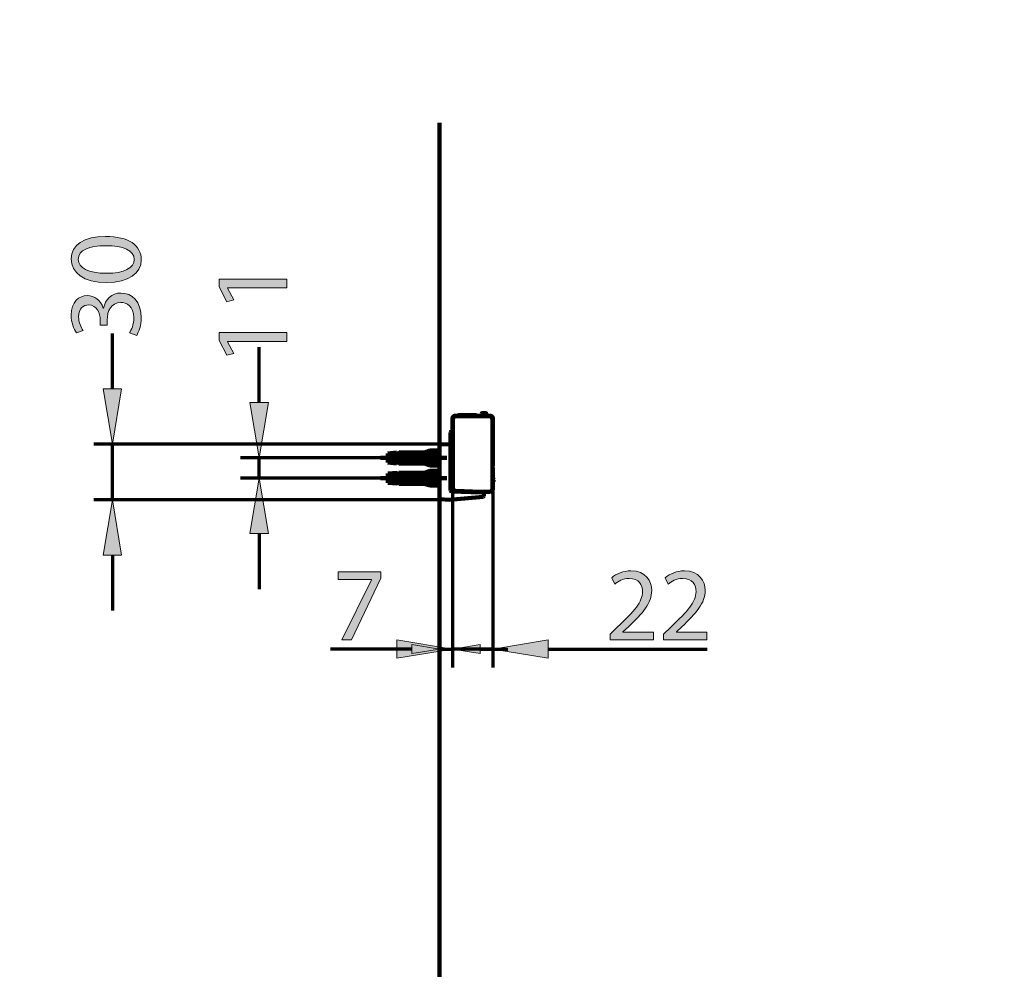
# Model space of a CAD drawing. Units: inches. Extents: x -3668 to -468, y -1623 to 1377.
# Drawn here: x -2154 to -1621, y -637 to -123 of the extents above; entities that cross this region are included whole.
import ezdxf

# ---------------------------------------------------------------- set-up
doc = ezdxf.new("R2010")
doc.units = ezdxf.units.IN
doc.header["$MEASUREMENT"] = 0
doc.layers.add('Layer 1', color=7, linetype='Continuous')

# ---------------------------------------------------------------- blocks, each defined once
blk = doc.blocks.new('block 2')
at = {"layer": 'Layer 1', "color": 7, "lineweight": 70}
blk.add_open_spline([(-3667.56, 1377.34), (-2600.89, 1377.34), (-1534.22, 1377.34), (-467.56, 1377.34), (-467.56, 377.34), (-467.56, -622.66), (-467.56, -1622.66), (-1534.22, -1622.66), (-2600.89, -1622.66), (-3667.56, -1622.66), (-3667.56, -622.66), (-3667.56, 377.34), (-3667.56, 1377.34)], degree=3, knots=[0, 0, 0, 0, 1, 1, 1, 2, 2, 2, 3, 3, 3, 4, 4, 4, 4], dxfattribs=at)
blk = doc.blocks.new('block 99')
at = {"layer": 'Layer 1'}
h = blk.add_hatch(color=7, dxfattribs=at)
h.dxf.hatch_style = 2
edge = h.paths.add_edge_path()
edge.add_spline(control_points=[(-1834.24, -458.58), (-1834.24, -458.58), (-1834.24, -455.53), (-1834.24, -455.53), (-1834.24, -455.53), (-1830.34, -451.74), (-1830.34, -451.74), (-1820.96, -442.81), (-1816.72, -438.07), (-1816.66, -432.53), (-1816.66, -428.8), (-1818.47, -425.35), (-1823.95, -425.35), (-1827.29, -425.35), (-1830.06, -427.05), (-1831.75, -428.46), (-1831.75, -428.46), (-1833.33, -424.96), (-1833.33, -424.96), (-1830.79, -422.81), (-1827.17, -421.23), (-1822.94, -421.23), (-1815.03, -421.23), (-1811.69, -426.65), (-1811.69, -431.91), (-1811.69, -438.69), (-1816.61, -444.17), (-1824.35, -451.63), (-1824.35, -451.63), (-1827.29, -454.34), (-1827.29, -454.34), (-1827.29, -454.34), (-1827.29, -454.45), (-1827.29, -454.45), (-1827.29, -454.45), (-1810.79, -454.45), (-1810.79, -454.45), (-1810.79, -454.45), (-1810.79, -458.58), (-1810.79, -458.58), (-1810.79, -458.58), (-1834.24, -458.58), (-1834.24, -458.58)], knot_values=[0, 0, 0, 0, 1, 1, 1, 2, 2, 2, 3, 3, 3, 4, 4, 4, 5, 5, 5, 6, 6, 6, 7, 7, 7, 8, 8, 8, 9, 9, 9, 10, 10, 10, 11, 11, 11, 12, 12, 12, 13, 13, 13, 14, 14, 14, 14], degree=3, periodic=1)
h = blk.add_hatch(color=7, dxfattribs=at)
h.dxf.hatch_style = 2
edge = h.paths.add_edge_path()
edge.add_spline(control_points=[(-1805.25, -458.58), (-1805.25, -458.58), (-1805.25, -455.53), (-1805.25, -455.53), (-1805.25, -455.53), (-1801.36, -451.74), (-1801.36, -451.74), (-1791.98, -442.81), (-1787.74, -438.07), (-1787.68, -432.53), (-1787.68, -428.8), (-1789.49, -425.35), (-1794.97, -425.35), (-1798.3, -425.35), (-1801.07, -427.05), (-1802.77, -428.46), (-1802.77, -428.46), (-1804.35, -424.96), (-1804.35, -424.96), (-1801.81, -422.81), (-1798.19, -421.23), (-1793.95, -421.23), (-1786.04, -421.23), (-1782.71, -426.65), (-1782.71, -431.91), (-1782.71, -438.69), (-1787.62, -444.17), (-1795.37, -451.63), (-1795.37, -451.63), (-1798.3, -454.34), (-1798.3, -454.34), (-1798.3, -454.34), (-1798.3, -454.45), (-1798.3, -454.45), (-1798.3, -454.45), (-1781.81, -454.45), (-1781.81, -454.45), (-1781.81, -454.45), (-1781.81, -458.58), (-1781.81, -458.58), (-1781.81, -458.58), (-1805.25, -458.58), (-1805.25, -458.58)], knot_values=[0, 0, 0, 0, 1, 1, 1, 2, 2, 2, 3, 3, 3, 4, 4, 4, 5, 5, 5, 6, 6, 6, 7, 7, 7, 8, 8, 8, 9, 9, 9, 10, 10, 10, 11, 11, 11, 12, 12, 12, 13, 13, 13, 14, 14, 14, 14], degree=3, periodic=1)
at = {"layer": 'Layer 1', "lineweight": 0}
for points in [[(-1834.24, -458.58), (-1834.24, -458.58), (-1834.24, -455.53), (-1834.24, -455.53), (-1834.24, -455.53), (-1830.34, -451.74), (-1830.34, -451.74), (-1820.96, -442.81), (-1816.72, -438.07), (-1816.66, -432.53), (-1816.66, -428.8), (-1818.47, -425.35), (-1823.95, -425.35), (-1827.29, -425.35), (-1830.06, -427.05), (-1831.75, -428.46), (-1831.75, -428.46), (-1833.33, -424.96), (-1833.33, -424.96), (-1830.79, -422.81), (-1827.17, -421.23), (-1822.94, -421.23), (-1815.03, -421.23), (-1811.69, -426.65), (-1811.69, -431.91), (-1811.69, -438.69), (-1816.61, -444.17), (-1824.35, -451.63), (-1824.35, -451.63), (-1827.29, -454.34), (-1827.29, -454.34), (-1827.29, -454.34), (-1827.29, -454.45), (-1827.29, -454.45), (-1827.29, -454.45), (-1810.79, -454.45), (-1810.79, -454.45), (-1810.79, -454.45), (-1810.79, -458.58), (-1810.79, -458.58), (-1810.79, -458.58), (-1834.24, -458.58), (-1834.24, -458.58)], [(-1805.25, -458.58), (-1805.25, -458.58), (-1805.25, -455.53), (-1805.25, -455.53), (-1805.25, -455.53), (-1801.36, -451.74), (-1801.36, -451.74), (-1791.98, -442.81), (-1787.74, -438.07), (-1787.68, -432.53), (-1787.68, -428.8), (-1789.49, -425.35), (-1794.97, -425.35), (-1798.3, -425.35), (-1801.07, -427.05), (-1802.77, -428.46), (-1802.77, -428.46), (-1804.35, -424.96), (-1804.35, -424.96), (-1801.81, -422.81), (-1798.19, -421.23), (-1793.95, -421.23), (-1786.04, -421.23), (-1782.71, -426.65), (-1782.71, -431.91), (-1782.71, -438.69), (-1787.62, -444.17), (-1795.37, -451.63), (-1795.37, -451.63), (-1798.3, -454.34), (-1798.3, -454.34), (-1798.3, -454.34), (-1798.3, -454.45), (-1798.3, -454.45), (-1798.3, -454.45), (-1781.81, -454.45), (-1781.81, -454.45), (-1781.81, -454.45), (-1781.81, -458.58), (-1781.81, -458.58), (-1781.81, -458.58), (-1805.25, -458.58), (-1805.25, -458.58)]]:
    blk.add_open_spline(points, degree=3, knots=[0, 0, 0, 0, 1, 1, 1, 2, 2, 2, 3, 3, 3, 4, 4, 4, 5, 5, 5, 6, 6, 6, 7, 7, 7, 8, 8, 8, 9, 9, 9, 10, 10, 10, 11, 11, 11, 12, 12, 12, 13, 13, 13, 14, 14, 14, 14], dxfattribs=at)
blk = doc.blocks.new('block 98')
at = {"layer": 'Layer 1'}
blk.add_blockref('block 99', (0, 0), dxfattribs=at)
blk = doc.blocks.new('block 101')
at = {"layer": 'Layer 1'}
h = blk.add_hatch(color=7, dxfattribs=at)
h.dxf.hatch_style = 2
h.paths.add_polyline_path([(-1958.39, -421.85), (-1958.39, -425.13), (-1974.38, -458.58), (-1979.52, -458.58), (-1963.59, -426.09), (-1963.59, -425.97), (-1981.56, -425.97), (-1981.56, -421.85)])
at = {"layer": 'Layer 1', "lineweight": 0}
blk.add_lwpolyline([(-1958.39, -421.85), (-1958.39, -425.13), (-1974.38, -458.58), (-1979.52, -458.58), (-1963.59, -426.09), (-1963.59, -425.97), (-1981.56, -425.97), (-1981.56, -421.85), (-1958.39, -421.85)], dxfattribs=at)
blk = doc.blocks.new('block 100')
at = {"layer": 'Layer 1'}
blk.add_blockref('block 101', (0, 0), dxfattribs=at)
blk = doc.blocks.new('block 103')
at = {"layer": 'Layer 1'}
h = blk.add_hatch(color=7, dxfattribs=at)
h.dxf.hatch_style = 2
h.paths.add_polyline_path([(-2041.5, -268), (-2041.5, -268.11), (-2038.05, -274.5), (-2041.84, -275.46), (-2046.13, -267.43), (-2046.13, -263.19), (-2009.4, -263.19), (-2009.4, -268)])
h = blk.add_hatch(color=7, dxfattribs=at)
h.dxf.hatch_style = 2
h.paths.add_polyline_path([(-2041.5, -296.98), (-2041.5, -297.09), (-2038.05, -303.48), (-2041.84, -304.44), (-2046.13, -296.41), (-2046.13, -292.18), (-2009.4, -292.18), (-2009.4, -296.98)])
at = {"layer": 'Layer 1', "lineweight": 0}
for points in [[(-2041.5, -268), (-2041.5, -268.11), (-2038.05, -274.5), (-2041.84, -275.46), (-2046.13, -267.43), (-2046.13, -263.19), (-2009.4, -263.19), (-2009.4, -268), (-2041.5, -268)], [(-2041.5, -296.98), (-2041.5, -297.09), (-2038.05, -303.48), (-2041.84, -304.44), (-2046.13, -296.41), (-2046.13, -292.18), (-2009.4, -292.18), (-2009.4, -296.98), (-2041.5, -296.98)]]:
    blk.add_lwpolyline(points, dxfattribs=at)
blk = doc.blocks.new('block 102')
at = {"layer": 'Layer 1'}
blk.add_blockref('block 103', (0, 0), dxfattribs=at)
blk = doc.blocks.new('block 105')
at = {"layer": 'Layer 1'}
h = blk.add_hatch(color=7, dxfattribs=at)
h.dxf.hatch_style = 2
edge = h.paths.add_edge_path()
edge.add_spline(control_points=[(-2107.63, -240.11), (-2095.14, -240.11), (-2088.25, -244.74), (-2088.25, -252.88), (-2088.25, -260.06), (-2094.97, -264.92), (-2107.12, -265.03), (-2119.44, -265.03), (-2126.22, -259.72), (-2126.22, -252.26), (-2126.22, -244.52), (-2119.33, -240.11), (-2107.63, -240.11)], knot_values=[0, 0, 0, 0, 1, 1, 1, 2, 2, 2, 3, 3, 3, 4, 4, 4, 4], degree=3, periodic=0)
edge = h.paths.add_edge_path()
edge.add_spline(control_points=[(-2107.06, -260.06), (-2097.51, -260.06), (-2092.09, -257.12), (-2092.09, -252.6), (-2092.09, -247.51), (-2098.02, -245.08), (-2107.4, -245.08), (-2116.44, -245.08), (-2122.38, -247.4), (-2122.38, -252.54), (-2122.38, -256.89), (-2117.07, -260.06), (-2107.06, -260.06)], knot_values=[0, 0, 0, 0, 1, 1, 1, 2, 2, 2, 3, 3, 3, 4, 4, 4, 4], degree=3, periodic=0)
h = blk.add_hatch(color=7, dxfattribs=at)
h.dxf.hatch_style = 2
edge = h.paths.add_edge_path()
edge.add_spline(control_points=[(-2094.58, -292.32), (-2093.67, -290.9), (-2092.26, -287.63), (-2092.26, -284.18), (-2092.26, -277.79), (-2096.33, -275.82), (-2099.38, -275.87), (-2104.52, -275.93), (-2106.73, -280.56), (-2106.73, -285.37), (-2106.73, -285.37), (-2106.73, -288.13), (-2106.73, -288.13), (-2106.73, -288.13), (-2110.45, -288.13), (-2110.45, -288.13), (-2110.45, -288.13), (-2110.45, -285.37), (-2110.45, -285.37), (-2110.45, -281.75), (-2112.32, -277.17), (-2116.67, -277.17), (-2119.61, -277.17), (-2122.21, -279.04), (-2122.21, -283.61), (-2122.21, -286.55), (-2120.91, -289.38), (-2119.78, -290.96), (-2119.78, -290.96), (-2123.39, -292.26), (-2123.39, -292.26), (-2124.81, -290.34), (-2126.22, -286.61), (-2126.22, -282.65), (-2126.22, -275.42), (-2121.92, -272.14), (-2117.46, -272.14), (-2113.67, -272.14), (-2110.45, -274.4), (-2108.82, -278.92), (-2108.82, -278.92), (-2108.7, -278.92), (-2108.7, -278.92), (-2107.8, -274.4), (-2104.41, -270.73), (-2099.27, -270.73), (-2093.39, -270.73), (-2088.25, -275.31), (-2088.25, -284.12), (-2088.25, -288.25), (-2089.55, -291.86), (-2090.73, -293.67), (-2090.73, -293.67), (-2094.58, -292.32), (-2094.58, -292.32)], knot_values=[0, 0, 0, 0, 1, 1, 1, 2, 2, 2, 3, 3, 3, 4, 4, 4, 5, 5, 5, 6, 6, 6, 7, 7, 7, 8, 8, 8, 9, 9, 9, 10, 10, 10, 11, 11, 11, 12, 12, 12, 13, 13, 13, 14, 14, 14, 15, 15, 15, 16, 16, 16, 17, 17, 17, 18, 18, 18, 18], degree=3, periodic=0)
at = {"layer": 'Layer 1', "lineweight": 0}
for points, knots in [([(-2107.63, -240.11), (-2095.14, -240.11), (-2088.25, -244.74), (-2088.25, -252.88), (-2088.25, -260.06), (-2094.97, -264.92), (-2107.12, -265.03), (-2119.44, -265.03), (-2126.22, -259.72), (-2126.22, -252.26), (-2126.22, -244.52), (-2119.33, -240.11), (-2107.63, -240.11)], [0, 0, 0, 0, 1, 1, 1, 2, 2, 2, 3, 3, 3, 4, 4, 4, 4]), ([(-2107.06, -260.06), (-2097.51, -260.06), (-2092.09, -257.12), (-2092.09, -252.6), (-2092.09, -247.51), (-2098.02, -245.08), (-2107.4, -245.08), (-2116.44, -245.08), (-2122.38, -247.4), (-2122.38, -252.54), (-2122.38, -256.89), (-2117.07, -260.06), (-2107.06, -260.06)], [0, 0, 0, 0, 1, 1, 1, 2, 2, 2, 3, 3, 3, 4, 4, 4, 4]), ([(-2094.58, -292.32), (-2093.67, -290.9), (-2092.26, -287.63), (-2092.26, -284.18), (-2092.26, -277.79), (-2096.33, -275.82), (-2099.38, -275.87), (-2104.52, -275.93), (-2106.73, -280.56), (-2106.73, -285.37), (-2106.73, -285.37), (-2106.73, -288.13), (-2106.73, -288.13), (-2106.73, -288.13), (-2110.45, -288.13), (-2110.45, -288.13), (-2110.45, -288.13), (-2110.45, -285.37), (-2110.45, -285.37), (-2110.45, -281.75), (-2112.32, -277.17), (-2116.67, -277.17), (-2119.61, -277.17), (-2122.21, -279.04), (-2122.21, -283.61), (-2122.21, -286.55), (-2120.91, -289.38), (-2119.78, -290.96), (-2119.78, -290.96), (-2123.39, -292.26), (-2123.39, -292.26), (-2124.81, -290.34), (-2126.22, -286.61), (-2126.22, -282.65), (-2126.22, -275.42), (-2121.92, -272.14), (-2117.46, -272.14), (-2113.67, -272.14), (-2110.45, -274.4), (-2108.82, -278.92), (-2108.82, -278.92), (-2108.7, -278.92), (-2108.7, -278.92), (-2107.8, -274.4), (-2104.41, -270.73), (-2099.27, -270.73), (-2093.39, -270.73), (-2088.25, -275.31), (-2088.25, -284.12), (-2088.25, -288.25), (-2089.55, -291.86), (-2090.73, -293.67), (-2090.73, -293.67), (-2094.58, -292.32), (-2094.58, -292.32)], [0, 0, 0, 0, 1, 1, 1, 2, 2, 2, 3, 3, 3, 4, 4, 4, 5, 5, 5, 6, 6, 6, 7, 7, 7, 8, 8, 8, 9, 9, 9, 10, 10, 10, 11, 11, 11, 12, 12, 12, 13, 13, 13, 14, 14, 14, 15, 15, 15, 16, 16, 16, 17, 17, 17, 18, 18, 18, 18])]:
    blk.add_open_spline(points, degree=3, knots=knots, dxfattribs=at)
blk = doc.blocks.new('block 104')
at = {"layer": 'Layer 1'}
blk.add_blockref('block 105', (0, 0), dxfattribs=at)

msp = doc.modelspace()

# ---------------------------------------------------------------- hatches: boundary and pattern name
at = {"layer": 'Layer 1'}
h = msp.add_hatch(color=7, dxfattribs=at)
h.dxf.hatch_style = 2
h.paths.add_polyline_path([(-2098.87, -322.6), (-2103.87, -352.6), (-2108.87, -322.6)])
h = msp.add_hatch(color=7, dxfattribs=at)
h.dxf.hatch_style = 2
h.paths.add_polyline_path([(-2019.4, -330.08), (-2024.4, -360.08), (-2029.4, -330.08)])
h = msp.add_hatch(color=7, dxfattribs=at)
h.dxf.hatch_style = 2
h.paths.add_polyline_path([(-2029.4, -401.08), (-2024.4, -371.08), (-2019.4, -401.08)])
h = msp.add_hatch(color=7, dxfattribs=at)
h.dxf.hatch_style = 2
h.paths.add_polyline_path([(-2108.87, -412.69), (-2103.87, -382.69), (-2098.87, -412.69)])
h = msp.add_hatch(color=7, dxfattribs=at)
h.dxf.hatch_style = 2
h.paths.add_polyline_path([(-1949.71, -458.58), (-1919.71, -463.58), (-1949.71, -468.58)])
h = msp.add_hatch(color=7, dxfattribs=at)
h.dxf.hatch_style = 2
h.paths.add_polyline_path([(-1867.71, -468.58), (-1897.71, -463.58), (-1867.71, -458.58)])
h = msp.add_hatch(color=7, dxfattribs=at)
h.dxf.hatch_style = 2
h.paths.add_polyline_path([(-1941.71, -461.08), (-1926.71, -463.58), (-1941.71, -466.08)])
h = msp.add_hatch(color=7, dxfattribs=at)
h.dxf.hatch_style = 2
h.paths.add_polyline_path([(-1904.71, -466.08), (-1919.71, -463.58), (-1904.71, -461.08)])

# ---------------------------------------------------------------- linework, layer by layer
at = {"layer": 'Layer 1', "color": 7, "lineweight": 106}
for points in [[(-1926.71, -1178.49), (-1926.71, -178.49)], [(-1901.8, -335.73), (-1903.46, -335.73)], [(-1919.71, -339.25), (-1919.71, -376.6)], [(-1919.46, -339.05), (-1919.51, -339.05)], [(-1919.49, -338.73), (-1919.43, -338.73)], [(-1919.46, -376.45), (-1919.46, -339.03)], [(-1904.51, -337.23), (-1918.21, -337.23)], [(-1917.96, -337.53), (-1899.46, -337.53)], [(-1916.96, -337.18), (-1916.76, -336.98)], [(-1916.96, -337.23), (-1916.96, -337.18)], [(-1916.16, -336.98), (-1916.76, -336.98)], [(-1912.33, -336.98), (-1916.16, -336.98)], [(-1911.13, -336.98), (-1912.33, -336.98)], [(-1907.31, -336.98), (-1911.13, -336.98)], [(-1906.71, -336.98), (-1907.31, -336.98)], [(-1906.71, -336.98), (-1906.51, -337.18)], [(-1906.51, -337.18), (-1906.51, -337.23)], [(-1904.31, -337.53), (-1904.31, -337.43)], [(-1903.96, -336.22), (-1903.99, -337.53)], [(-1901.3, -336.21), (-1901.25, -337.53)], [(-1901.3, -336.21), (-1901.25, -337.53)], [(-1900.71, -337.43), (-1900.71, -337.53)], [(-1900.51, -337.23), (-1899.21, -337.23)], [(-1897.96, -339.03), (-1897.96, -376.93)], [(-1897.71, -338.73), (-1897.71, -364.43)], [(-1920.71, -349.23), (-1920.71, -346.23)], [(-1919.71, -345.73), (-1920.25, -345.75)], [(-1920.71, -353.37), (-1920.71, -349.23)], [(-1919.71, -348.73), (-1920.25, -348.75)], [(-1954.71, -357.58), (-1949.71, -357.17)], [(-1949.71, -357.17), (-1949.21, -357.58)], [(-1949.21, -357.58), (-1948.71, -357.08)], [(-1948.71, -363.08), (-1948.71, -357.08)], [(-1934.71, -357.08), (-1948.71, -357.08)], [(-1931.71, -356.08), (-1934.71, -357.08)], [(-1934.71, -357.08), (-1931.71, -357.58)], [(-1927.71, -356.08), (-1931.71, -356.08)], [(-1926.71, -355.58), (-1927.71, -355.08)], [(-1927.71, -355.08), (-1927.71, -365.08)], [(-1926.71, -352.9), (-1926.71, -382.12)], [(-1926.39, -352.6), (-1921.18, -352.87)], [(-1920.71, -353.37), (-1920.71, -377.67)], [(-1958.71, -360.08), (-1922.71, -360.08)], [(-1954.71, -357.58), (-1954.71, -362.58)], [(-1952.54, -358.83), (-1954.71, -360.08)], [(-1954.71, -360.08), (-1952.54, -361.33)], [(-1954.71, -362.58), (-1949.71, -363)], [(-1926.71, -358.83), (-1952.54, -358.83)], [(-1952.54, -361.33), (-1926.71, -361.33)], [(-1949.71, -363), (-1949.21, -362.58)], [(-1949.21, -362.58), (-1948.71, -363.08)], [(-1946.71, -358.58), (-1945.71, -357.58)], [(-1945.71, -358.58), (-1946.71, -358.58)], [(-1946.71, -359.58), (-1946.71, -360.58)], [(-1934.71, -359.58), (-1946.71, -359.58)], [(-1933.37, -360.58), (-1946.71, -360.58)], [(-1946.71, -361.58), (-1945.71, -361.58)], [(-1945.71, -362.58), (-1946.71, -361.58)], [(-1945.71, -357.58), (-1944.71, -357.58)], [(-1944.71, -357.58), (-1945.71, -358.58)], [(-1945.71, -361.58), (-1944.71, -362.58)], [(-1944.71, -362.58), (-1945.71, -362.58)], [(-1943.21, -357.58), (-1944.21, -358.58)], [(-1944.21, -358.58), (-1943.21, -358.58)], [(-1943.21, -361.58), (-1944.21, -361.58)], [(-1944.21, -361.58), (-1943.21, -362.58)], [(-1943.21, -358.58), (-1942.21, -357.58)], [(-1942.21, -357.58), (-1943.21, -357.58)], [(-1942.21, -362.58), (-1943.21, -361.58)], [(-1943.21, -362.58), (-1942.21, -362.58)], [(-1941.71, -358.58), (-1940.71, -357.58)], [(-1940.71, -358.58), (-1941.71, -358.58)], [(-1941.71, -361.58), (-1940.71, -361.58)], [(-1940.71, -362.58), (-1941.71, -361.58)], [(-1940.71, -357.58), (-1939.71, -357.58)], [(-1939.71, -357.58), (-1940.71, -358.58)], [(-1940.71, -361.58), (-1939.71, -362.58)], [(-1939.71, -362.58), (-1940.71, -362.58)], [(-1939.21, -358.58), (-1938.21, -357.58)], [(-1938.21, -358.58), (-1939.21, -358.58)], [(-1939.21, -361.58), (-1938.21, -361.58)], [(-1938.21, -362.58), (-1939.21, -361.58)], [(-1938.21, -357.58), (-1937.21, -357.58)], [(-1937.21, -357.58), (-1938.21, -358.58)], [(-1938.21, -361.58), (-1937.21, -362.58)], [(-1937.21, -362.58), (-1938.21, -362.58)], [(-1927.71, -358.58), (-1934.71, -358.58)], [(-1934.71, -359.58), (-1934.71, -358.58)], [(-1934.71, -359.58), (-1934.21, -360.08)], [(-1934.21, -360.08), (-1931.71, -361.58)], [(-1931.71, -357.58), (-1927.71, -357.58)], [(-1931.71, -361.58), (-1927.71, -361.58)], [(-1948.71, -363.08), (-1927.71, -363.08)], [(-1934.71, -363.08), (-1931.71, -364.08)], [(-1931.71, -367.08), (-1934.71, -368.08)], [(-1931.71, -364.08), (-1927.71, -364.08)], [(-1927.71, -367.08), (-1931.71, -367.08)], [(-1927.71, -365.08), (-1926.71, -364.58)], [(-1927.71, -366.08), (-1927.71, -376.08)], [(-1926.71, -366.58), (-1927.71, -366.08)], [(-1897.96, -364.68), (-1897.71, -364.43)], [(-1897.96, -365.29), (-1897.9, -365.29)], [(-1897.71, -365.49), (-1897.71, -376.88)], [(-1958.71, -371.08), (-1922.71, -371.08)], [(-1954.71, -368.58), (-1949.71, -368.17)], [(-1954.71, -368.58), (-1954.71, -373.58)], [(-1952.54, -369.83), (-1954.71, -371.08)], [(-1954.71, -371.08), (-1952.54, -372.33)], [(-1926.71, -369.83), (-1952.54, -369.83)], [(-1952.54, -372.33), (-1926.71, -372.33)], [(-1949.71, -368.17), (-1949.21, -368.58)], [(-1949.21, -368.58), (-1948.71, -368.08)], [(-1934.71, -368.08), (-1948.71, -368.08)], [(-1948.71, -374.08), (-1948.71, -368.08)], [(-1946.71, -369.58), (-1945.71, -368.58)], [(-1945.71, -369.58), (-1946.71, -369.58)], [(-1934.71, -370.58), (-1946.71, -370.58)], [(-1946.71, -370.58), (-1946.71, -371.58)], [(-1933.37, -371.58), (-1946.71, -371.58)], [(-1945.71, -373.58), (-1946.71, -372.58)], [(-1946.71, -372.58), (-1945.71, -372.58)], [(-1944.71, -368.58), (-1945.71, -369.58)], [(-1945.71, -368.58), (-1944.71, -368.58)], [(-1945.71, -372.58), (-1944.71, -373.58)], [(-1943.21, -368.58), (-1944.21, -369.58)], [(-1944.21, -369.58), (-1943.21, -369.58)], [(-1944.21, -372.58), (-1943.21, -373.58)], [(-1943.21, -372.58), (-1944.21, -372.58)], [(-1942.21, -368.58), (-1943.21, -368.58)], [(-1943.21, -369.58), (-1942.21, -368.58)], [(-1942.21, -373.58), (-1943.21, -372.58)], [(-1941.71, -369.58), (-1940.71, -368.58)], [(-1940.71, -369.58), (-1941.71, -369.58)], [(-1940.71, -373.58), (-1941.71, -372.58)], [(-1941.71, -372.58), (-1940.71, -372.58)], [(-1939.71, -368.58), (-1940.71, -369.58)], [(-1940.71, -368.58), (-1939.71, -368.58)], [(-1940.71, -372.58), (-1939.71, -373.58)], [(-1939.21, -369.58), (-1938.21, -368.58)], [(-1938.21, -369.58), (-1939.21, -369.58)], [(-1938.21, -373.58), (-1939.21, -372.58)], [(-1939.21, -372.58), (-1938.21, -372.58)], [(-1937.21, -368.58), (-1938.21, -369.58)], [(-1938.21, -368.58), (-1937.21, -368.58)], [(-1938.21, -372.58), (-1937.21, -373.58)], [(-1934.71, -368.08), (-1931.71, -368.58)], [(-1934.71, -370.58), (-1934.71, -369.58)], [(-1927.71, -369.58), (-1934.71, -369.58)], [(-1934.71, -370.58), (-1934.21, -371.08)], [(-1934.21, -371.08), (-1931.71, -372.58)], [(-1931.71, -368.58), (-1927.71, -368.58)], [(-1931.71, -372.58), (-1927.71, -372.58)], [(-1897.21, -371.94), (-1897.21, -372.02)], [(-1954.71, -373.58), (-1949.71, -374)], [(-1949.71, -374), (-1949.21, -373.58)], [(-1949.21, -373.58), (-1948.71, -374.08)], [(-1948.71, -374.08), (-1927.71, -374.08)], [(-1944.71, -373.58), (-1945.71, -373.58)], [(-1943.21, -373.58), (-1942.21, -373.58)], [(-1939.71, -373.58), (-1940.71, -373.58)], [(-1937.21, -373.58), (-1938.21, -373.58)], [(-1934.71, -374.08), (-1931.71, -375.08)], [(-1931.71, -375.08), (-1927.71, -375.08)], [(-1927.71, -376.08), (-1926.71, -375.58)], [(-1920.25, -376.92), (-1919.67, -376.94)], [(-1909.71, -378.54), (-1920.23, -378.17)], [(-1918.26, -378.1), (-1910.21, -378.38)], [(-1918.01, -377.95), (-1904.11, -378.43)], [(-1910.21, -378.38), (-1910.21, -378.22)], [(-1909.71, -378.54), (-1909.71, -378.24)], [(-1903.19, -378.76), (-1909.71, -378.54)], [(-1904.11, -378.43), (-1899.46, -378.43)], [(-1926.42, -382.42), (-1921.26, -382.69)], [(-1921.26, -382.69), (-1902.98, -381.13)], [(-1902.71, -380.83), (-1902.71, -379.26)]]:
    msp.add_lwpolyline(points, dxfattribs=at)
at = {"layer": 'Layer 1', "color": 7, "lineweight": 70}
for points in [[(-2103.87, -322.6), (-2103.87, -292.6)], [(-2024.4, -330.08), (-2024.4, -300.08)], [(-1926.39, -352.6), (-2113.87, -352.6)], [(-2103.87, -382.69), (-2103.87, -352.6)], [(-1958.71, -360.08), (-2034.4, -360.08)], [(-2024.4, -371.08), (-2024.4, -360.08)], [(-1958.71, -371.08), (-2034.4, -371.08)], [(-1919.71, -376.6), (-1919.71, -473.58)], [(-1919.71, -376.6), (-1919.71, -473.58)], [(-1897.71, -376.88), (-1897.71, -473.58)], [(-1921.26, -382.69), (-2113.87, -382.69)], [(-1926.71, -382.12), (-1926.71, -473.58)], [(-2024.4, -401.08), (-2024.4, -431.08)], [(-2103.87, -412.69), (-2103.87, -442.69)], [(-1941.71, -463.58), (-1985.71, -463.58)], [(-1949.71, -463.58), (-1979.71, -463.58)], [(-1926.71, -463.58), (-1919.71, -463.58)], [(-1897.71, -463.58), (-1919.71, -463.58)], [(-1904.71, -463.58), (-1889.71, -463.58)], [(-1867.71, -463.58), (-1781.57, -463.58)]]:
    msp.add_lwpolyline(points, dxfattribs=at)
at = {"layer": 'Layer 1', "lineweight": 0}
for points in [[(-2098.87, -322.6), (-2103.87, -352.6), (-2108.87, -322.6), (-2098.87, -322.6)], [(-2019.4, -330.08), (-2024.4, -360.08), (-2029.4, -330.08), (-2019.4, -330.08)], [(-2103.87, -352.6), (-2103.87, -352.6)], [(-1926.39, -352.6), (-1926.39, -352.6)], [(-2024.4, -360.08), (-2024.4, -360.08)], [(-1958.71, -360.08), (-1958.71, -360.08)], [(-2029.4, -401.08), (-2024.4, -371.08), (-2019.4, -401.08), (-2029.4, -401.08)], [(-1958.71, -371.08), (-1958.71, -371.08)], [(-1919.71, -376.6), (-1919.71, -376.6)], [(-1919.71, -376.6), (-1919.71, -376.6)], [(-1897.71, -376.88), (-1897.71, -376.88)], [(-2108.87, -412.69), (-2103.87, -382.69), (-2098.87, -412.69), (-2108.87, -412.69)], [(-1926.71, -382.12), (-1926.71, -382.12)], [(-1921.26, -382.69), (-1921.26, -382.69)], [(-1949.71, -458.58), (-1919.71, -463.58), (-1949.71, -468.58), (-1949.71, -458.58)], [(-1867.71, -468.58), (-1897.71, -463.58), (-1867.71, -458.58), (-1867.71, -468.58)], [(-1941.71, -461.08), (-1926.71, -463.58), (-1941.71, -466.08), (-1941.71, -461.08)], [(-1904.71, -466.08), (-1919.71, -463.58), (-1904.71, -461.08), (-1904.71, -466.08)], [(-1919.71, -463.58), (-1919.71, -463.58)], [(-1919.71, -463.58), (-1919.71, -463.58)]]:
    msp.add_lwpolyline(points, dxfattribs=at)
at = {"layer": 'Layer 1', "color": 7, "lineweight": 106}
for points in [[(-1903.46, -335.73), (-1903.74, -335.73), (-1903.96, -335.95), (-1903.96, -336.22)], [(-1901.3, -336.21), (-1901.31, -335.95), (-1901.53, -335.73), (-1901.8, -335.73)], [(-1919.65, -339.11), (-1919.69, -339.15), (-1919.71, -339.2), (-1919.71, -339.25)], [(-1918.21, -337.23), (-1918.95, -337.23), (-1919.58, -337.77), (-1919.69, -338.5)], [(-1919.51, -339.05), (-1919.56, -339.05), (-1919.61, -339.07), (-1919.65, -339.11)], [(-1917.96, -337.53), (-1918.79, -337.53), (-1919.46, -338.2), (-1919.46, -339.03)], [(-1904.31, -337.43), (-1904.31, -337.32), (-1904.4, -337.23), (-1904.51, -337.23)], [(-1900.51, -337.23), (-1900.62, -337.23), (-1900.71, -337.32), (-1900.71, -337.43)], [(-1897.96, -339.03), (-1897.96, -338.2), (-1898.63, -337.53), (-1899.46, -337.53)], [(-1897.71, -338.73), (-1897.71, -337.9), (-1898.38, -337.23), (-1899.21, -337.23)], [(-1920.25, -345.75), (-1920.51, -345.76), (-1920.71, -345.97), (-1920.71, -346.23)], [(-1920.25, -348.75), (-1920.51, -348.76), (-1920.71, -348.97), (-1920.71, -349.23)], [(-1920.71, -353.37), (-1920.71, -353.1), (-1920.92, -352.88), (-1921.18, -352.87)], [(-1897.71, -365.49), (-1897.71, -365.38), (-1897.8, -365.29), (-1897.9, -365.29)], [(-1897.21, -371.94), (-1897.21, -371.62), (-1897.41, -371.34), (-1897.71, -371.23)], [(-1897.71, -372.73), (-1897.41, -372.63), (-1897.21, -372.34), (-1897.21, -372.02)], [(-1920.71, -376.43), (-1920.71, -376.69), (-1920.51, -376.91), (-1920.25, -376.92)], [(-1920.71, -377.67), (-1920.71, -377.94), (-1920.49, -378.16), (-1920.23, -378.17)], [(-1919.71, -376.6), (-1919.71, -377.41), (-1919.07, -378.07), (-1918.26, -378.1)], [(-1919.46, -376.45), (-1919.46, -377.26), (-1918.82, -377.92), (-1918.01, -377.95)], [(-1904.42, -378.72), (-1904.25, -378.73), (-1904.11, -378.6), (-1904.11, -378.43)], [(-1899.46, -378.43), (-1898.63, -378.43), (-1897.96, -377.76), (-1897.96, -376.93)], [(-1899.03, -378.37), (-1898.28, -378.28), (-1897.71, -377.64), (-1897.71, -376.88)], [(-1926.71, -382.12), (-1926.71, -382.28), (-1926.58, -382.41), (-1926.42, -382.42)], [(-1902.71, -379.26), (-1902.71, -378.99), (-1902.92, -378.77), (-1903.19, -378.76)], [(-1902.98, -381.13), (-1902.83, -381.11), (-1902.71, -380.98), (-1902.71, -380.83)]]:
    msp.add_open_spline(points, degree=3, dxfattribs=at)
for points in [[(-1919.69, -338.5), (-1919.71, -338.61), (-1919.63, -338.71), (-1919.52, -338.73), (-1919.51, -338.73), (-1919.5, -338.73), (-1919.49, -338.73)], [(-1926.39, -352.6), (-1926.56, -352.59), (-1926.7, -352.72), (-1926.71, -352.88), (-1926.71, -352.89), (-1926.71, -352.89), (-1926.71, -352.9)]]:
    msp.add_open_spline(points, degree=3, knots=[0, 0, 0, 0, 1, 1, 1, 2, 2, 2, 2], dxfattribs=at)

# ---------------------------------------------------------------- block references
at = {"layer": 'Layer 1'}
for name in ['block 2', 'block 104', 'block 102', 'block 98', 'block 100']:
    msp.add_blockref(name, (0, 0), dxfattribs=at)

doc.saveas('drawing.dxf')
